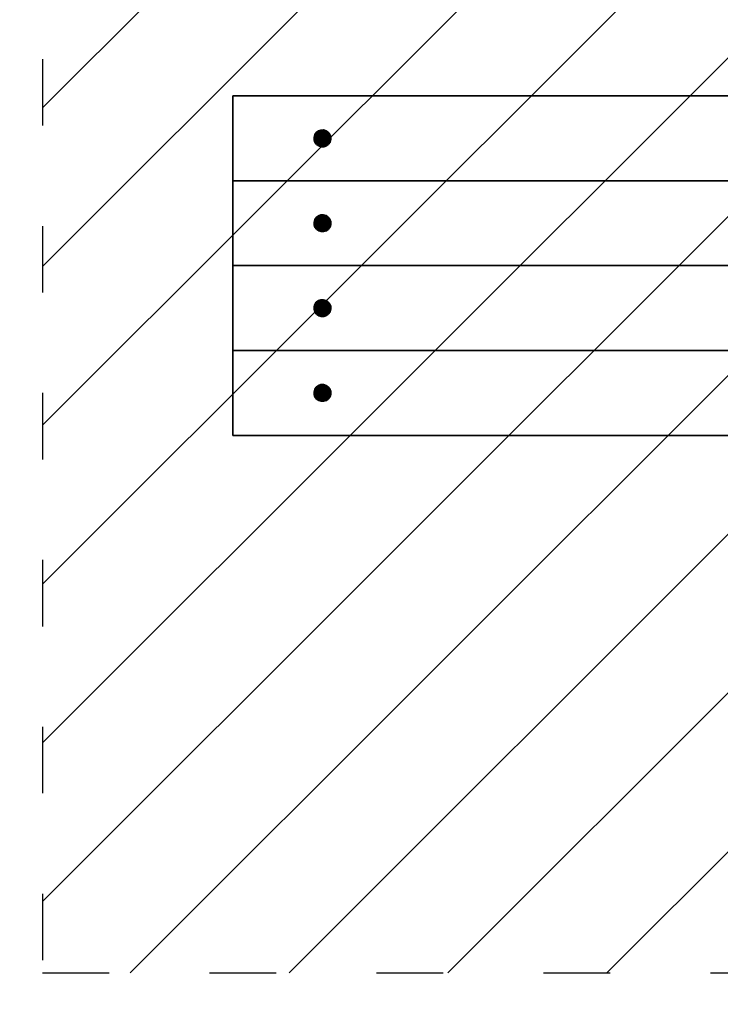
# Model space of a CAD drawing. Units: millimetres. Extents: x 0 to 11000, y 0 to 14850.
# Drawn here: x 3297 to 4287, y 8066 to 9458 of the extents above; entities that cross this region are included whole.
import ezdxf

# ---------------------------------------------------------------- set-up
doc = ezdxf.new("R2010")
doc.units = ezdxf.units.MM
doc.header["$LTSCALE"] = 20
doc.linetypes.add('ACAD_ISO02W100', pattern=[0.59, 0.47, -0.12])
doc.linetypes.add('ACAD_ISO03W100', pattern=[1.18, 0.47, -0.71])
for name, color, linetype, lineweight in [('AM_8', 252, 'ACAD_ISO02W100', 25), ('CONTOUR OF DEVICE', 7, 'Continuous', 35), ('DIMENSION', 7, 'Continuous', 5)]:
    doc.layers.add(name, color=color, linetype=linetype, lineweight=lineweight)
doc.layers.add('AREA FOR PRACTICE', color=252, linetype='ACAD_ISO03W100')
doc.styles.add('Text poznámky (DIN)', font='isocpeur.ttf')
doc.dimstyles.new('Výchozí (DIN)', dxfattribs={"dimscale": 20, "dimtxt": 8, "dimasz": 5, "dimexe": 3.175, "dimexo": 0.8, "dimgap": 0.8, "dimtad": 1, "dimrnd": 10, "dimtxsty": 'Text poznámky (DIN)', "dimcen": 0.09, "dimdle": 10, "dimclrd": 256, "dimclre": 256, "dimclrt": 256, "dimadec": 0, "dimazin": 2, "dimtfac": 1, "dimtmove": 0, "dimatfit": 3, "dimfxl": 20, "dimfxlon": 1, "dimtolj": 1, "dimlwd": -1, "dimlwe": -1, "dimarcsym": 0})

# ---------------------------------------------------------------- blocks, each defined once
blk = doc.blocks.new('*D453')
at = {"layer": 'Defpoints', "color": 0, "transparency": 16777216}
for p in [(4000.4, 9350), (1598.5, 8870), (4000.4, 8870)]:
    blk.add_point(p, dxfattribs=at)
at = {"layer": 'DIMENSION', "transparency": 16777216}
for p, q in [((1998.5, 9350), (1535, 9350)), ((1598.5, 9250), (1598.5, 8970)), ((1998.5, 8870), (1535, 8870))]:
    blk.add_line(p, q, dxfattribs=at)
for points in [[(1581.8, 9250), (1615.1, 9250), (1598.5, 9350)], [(1581.8, 8970), (1615.1, 8970), (1598.5, 8870)]]:
    blk.add_solid(points, dxfattribs=at)
at = {"layer": 'DIMENSION', "transparency": 16777216, "insert": (1502.5, 9110), "char_height": 160, "attachment_point": 5, "rotation": 90, "style": 'Text poznámky (DIN)'}
blk.add_mtext('\\A1;480', dxfattribs=at)
blk = doc.blocks.new('*D454')
at = {"layer": 'Defpoints', "color": 0, "transparency": 16777216}
for p in [(3598.5, 9110), (7401.5, 9110), (7401.5, 6870)]:
    blk.add_point(p, dxfattribs=at)
at = {"layer": 'DIMENSION', "transparency": 16777216}
for p, q in [((3598.5, 7270), (3598.5, 6806.5)), ((7401.5, 7270), (7401.5, 6806.5)), ((3698.5, 6870), (7301.5, 6870))]:
    blk.add_line(p, q, dxfattribs=at)
for points in [[(3698.5, 6886.7), (3698.5, 6853.3), (3598.5, 6870)], [(7301.5, 6886.7), (7301.5, 6853.3), (7401.5, 6870)]]:
    blk.add_solid(points, dxfattribs=at)
at = {"layer": 'DIMENSION', "transparency": 16777216, "insert": (5500, 6966), "char_height": 160, "attachment_point": 5, "style": 'Text poznámky (DIN)'}
blk.add_mtext('\\A1;3800', dxfattribs=at)

msp = doc.modelspace()

# ---------------------------------------------------------------- hatches: boundary and pattern name
at = {"layer": 'AM_8', "ltscale": 20}
h = msp.add_hatch(dxfattribs=at)
h.set_pattern_fill('ANSI31', color=256, scale=50)
h.set_pattern_definition([(45, (-98834.62, 142676.49), (-112.2532, 112.2532), [])])
h.paths.add_polyline_path([(7732.966, 10110), (3329.383, 10110), (3329.383, 8110), (7732.966, 8110)])
h.paths.add_polyline_path([(6085.524, 9654.9), (6085.524, 9954.9), (6985.524, 9954.9), (6985.524, 9654.9)], flags=16)
h.paths.add_polyline_path([(6280.524, 9632.457), (6790.524, 9632.457), (6790.524, 9992.457), (6280.524, 9992.457)], flags=24)

# ---------------------------------------------------------------- linework, layer by layer
at = {"layer": 'AREA FOR PRACTICE', "ltscale": 10}
msp.add_lwpolyline([(3329.383, 10110), (3329.383, 8110), (7732.966, 8110), (7732.966, 10110)], close=True, dxfattribs=at)
at = {"layer": 'CONTOUR OF DEVICE'}
for p, q in [((3598.461, 9230), (3598.461, 9350)), ((3598.461, 9350), (5060.305, 9350)), ((3719.213, 9300.557), (3716.226, 9298.304)), ((3719.213, 9300.557), (3722.75, 9301.776)), ((3722.892, 9301.003), (3719.587, 9299.864)), ((3723.043, 9300.177), (3719.986, 9299.123)), ((3722.75, 9301.776), (3726.491, 9301.843)), ((3726.387, 9301.065), (3722.892, 9301.003)), ((3726.275, 9300.234), (3723.043, 9300.177)), ((3729.367, 9299.29), (3726.275, 9300.234)), ((3729.73, 9300.044), (3726.387, 9301.065)), ((3726.491, 9301.843), (3730.069, 9300.75)), ((3732.594, 9298.04), (3729.73, 9300.044)), ((3730.069, 9300.75), (3733.134, 9298.605)), ((3714.081, 9295.239), (3712.988, 9291.661)), ((3712.988, 9291.661), (3713.054, 9287.92)), ((3713.054, 9287.92), (3714.274, 9284.383)), ((3714.792, 9294.895), (3713.771, 9291.552)), ((3713.771, 9291.552), (3713.833, 9288.056)), ((3713.833, 9288.056), (3714.972, 9284.751)), ((3716.226, 9298.304), (3714.081, 9295.239)), ((3715.551, 9294.527), (3714.607, 9291.435)), ((3714.607, 9291.435), (3714.664, 9288.202)), ((3714.664, 9288.202), (3715.718, 9285.146)), ((3716.796, 9297.759), (3714.792, 9294.895)), ((3716.355, 9294.138), (3715.492, 9291.312)), ((3715.492, 9291.312), (3715.545, 9288.357)), ((3715.545, 9288.357), (3716.508, 9285.564)), ((3717.405, 9297.176), (3715.551, 9294.527)), ((3718.049, 9296.559), (3716.355, 9294.138)), ((3717.2, 9293.728), (3716.422, 9291.182)), ((3716.422, 9291.182), (3716.47, 9288.52)), ((3716.47, 9288.52), (3717.337, 9286.003)), ((3719.587, 9299.864), (3716.796, 9297.759)), ((3718.726, 9295.91), (3717.2, 9293.728)), ((3718.08, 9293.301), (3717.392, 9291.046)), ((3717.392, 9291.046), (3717.434, 9288.69)), ((3719.986, 9299.123), (3717.405, 9297.176)), ((3717.434, 9288.69), (3718.202, 9286.461)), ((3720.409, 9298.338), (3718.049, 9296.559)), ((3719.432, 9295.232), (3718.08, 9293.301)), ((3718.202, 9286.461), (3719.621, 9284.579)), ((3718.993, 9292.858), (3718.397, 9290.906)), ((3718.397, 9290.906), (3718.433, 9288.865)), ((3718.433, 9288.865), (3719.098, 9286.936)), ((3720.852, 9297.512), (3718.726, 9295.91)), ((3720.163, 9294.53), (3718.993, 9292.858)), ((3719.098, 9286.936), (3720.327, 9285.307)), ((3719.932, 9292.401), (3719.431, 9290.761)), ((3719.431, 9290.761), (3719.462, 9289.047)), ((3721.314, 9296.651), (3719.432, 9295.232)), ((3719.462, 9289.047), (3720.021, 9287.426)), ((3720.915, 9293.806), (3719.932, 9292.401)), ((3720.021, 9287.426), (3721.053, 9286.057)), ((3721.792, 9295.758), (3720.163, 9294.53)), ((3723.202, 9299.301), (3720.409, 9298.338)), ((3720.894, 9291.934), (3720.491, 9290.613)), ((3720.491, 9290.613), (3720.515, 9289.232)), ((3720.515, 9289.232), (3720.965, 9287.927)), ((3723.369, 9298.38), (3720.852, 9297.512)), ((3721.685, 9293.065), (3720.894, 9291.934)), ((3722.284, 9294.838), (3720.915, 9293.806)), ((3720.965, 9287.927), (3721.796, 9286.825)), ((3723.542, 9297.419), (3721.314, 9296.651)), ((3721.873, 9291.457), (3721.569, 9290.462)), ((3721.569, 9290.462), (3721.588, 9289.422)), ((3721.588, 9289.422), (3721.927, 9288.438)), ((3722.788, 9293.896), (3721.685, 9293.065)), ((3723.721, 9296.423), (3721.792, 9295.758)), ((3721.796, 9286.825), (3722.928, 9286.033)), ((3722.469, 9292.31), (3721.873, 9291.457)), ((3721.927, 9288.438), (3722.553, 9287.607)), ((3723.905, 9295.397), (3722.284, 9294.838)), ((3723.3, 9292.936), (3722.469, 9292.31)), ((3722.553, 9287.607), (3723.406, 9287.011)), ((3722.864, 9290.975), (3722.661, 9290.309)), ((3722.661, 9290.309), (3722.674, 9289.613)), ((3722.674, 9289.613), (3722.9, 9288.955)), ((3724.093, 9294.346), (3722.788, 9293.896)), ((3723.263, 9291.545), (3722.864, 9290.975)), ((3726.863, 9289.026), (3722.864, 9290.975)), ((3722.9, 9288.955), (3723.319, 9288.4)), ((3726.156, 9299.353), (3723.202, 9299.301)), ((3723.819, 9291.964), (3723.263, 9291.545)), ((3724.284, 9293.275), (3723.3, 9292.936)), ((3723.319, 9288.4), (3723.889, 9288.001)), ((3726.031, 9298.427), (3723.369, 9298.38)), ((3723.406, 9287.011), (3724.401, 9286.707)), ((3725.899, 9297.461), (3723.542, 9297.419)), ((3725.762, 9296.46), (3723.721, 9296.423)), ((3724.477, 9292.19), (3723.819, 9291.964)), ((3723.889, 9288.001), (3724.555, 9287.798)), ((3725.62, 9295.428), (3723.905, 9295.397)), ((3725.474, 9294.371), (3724.093, 9294.346)), ((3725.324, 9293.294), (3724.284, 9293.275)), ((3724.401, 9286.707), (3725.441, 9286.725)), ((3725.172, 9292.203), (3724.477, 9292.19)), ((3724.555, 9287.798), (3725.251, 9287.81)), ((3725.838, 9292), (3725.172, 9292.203)), ((3725.251, 9287.81), (3725.908, 9288.037)), ((3726.319, 9292.99), (3725.324, 9293.294)), ((3725.441, 9286.725), (3726.425, 9287.064)), ((3726.794, 9293.967), (3725.474, 9294.371)), ((3727.26, 9294.927), (3725.62, 9295.428)), ((3725.629, 9285.654), (3726.934, 9286.104)), ((3727.713, 9295.864), (3725.762, 9296.46)), ((3726.408, 9291.601), (3725.838, 9292)), ((3728.153, 9296.773), (3725.899, 9297.461)), ((3725.908, 9288.037), (3726.464, 9288.456)), ((3728.577, 9297.65), (3726.031, 9298.427)), ((3728.982, 9298.49), (3726.156, 9299.353)), ((3727.172, 9292.393), (3726.319, 9292.99)), ((3726.827, 9291.045), (3726.408, 9291.601)), ((3726.425, 9287.064), (3727.256, 9287.691)), ((3726.464, 9288.456), (3726.863, 9289.026)), ((3727.925, 9293.176), (3726.794, 9293.967)), ((3727.054, 9290.387), (3726.827, 9291.045)), ((3726.863, 9289.026), (3727.066, 9289.691)), ((3726.934, 9286.104), (3728.036, 9286.936)), ((3727.066, 9289.691), (3727.054, 9290.387)), ((3727.798, 9291.563), (3727.172, 9292.393)), ((3727.256, 9287.691), (3727.852, 9288.543)), ((3728.664, 9293.944), (3727.26, 9294.927)), ((3727.433, 9285.162), (3728.802, 9286.194)), ((3729.385, 9294.694), (3727.713, 9295.864)), ((3728.137, 9290.579), (3727.798, 9291.563)), ((3727.852, 9288.543), (3728.156, 9289.538)), ((3728.757, 9292.073), (3727.925, 9293.176)), ((3728.036, 9286.936), (3728.828, 9288.067)), ((3728.156, 9289.538), (3728.137, 9290.579)), ((3730.085, 9295.421), (3728.153, 9296.773)), ((3730.758, 9296.123), (3728.577, 9297.65)), ((3729.697, 9292.575), (3728.664, 9293.944)), ((3729.207, 9290.768), (3728.757, 9292.073)), ((3728.802, 9286.194), (3729.785, 9287.599)), ((3728.828, 9288.067), (3729.231, 9289.387)), ((3731.403, 9296.796), (3728.982, 9298.49)), ((3729.231, 9289.387), (3729.207, 9290.768)), ((3732.016, 9297.436), (3729.367, 9299.29)), ((3730.614, 9293.064), (3729.385, 9294.694)), ((3729.549, 9285.471), (3730.719, 9287.143)), ((3730.255, 9290.954), (3729.697, 9292.575)), ((3729.785, 9287.599), (3730.286, 9289.239)), ((3731.504, 9293.539), (3730.085, 9295.421)), ((3730.286, 9289.239), (3730.255, 9290.954)), ((3730.274, 9284.768), (3731.625, 9286.7)), ((3731.279, 9291.135), (3730.614, 9293.064)), ((3730.719, 9287.143), (3731.315, 9289.095)), ((3732.361, 9293.998), (3730.758, 9296.123)), ((3730.972, 9284.091), (3732.499, 9286.272)), ((3731.315, 9289.095), (3731.279, 9291.135)), ((3733.182, 9294.437), (3731.403, 9296.796)), ((3732.272, 9291.311), (3731.504, 9293.539)), ((3731.625, 9286.7), (3732.314, 9288.954)), ((3733.963, 9294.855), (3732.016, 9297.436)), ((3732.314, 9288.954), (3732.272, 9291.311)), ((3733.229, 9291.481), (3732.361, 9293.998)), ((3732.499, 9286.272), (3733.276, 9288.819)), ((3734.699, 9295.249), (3732.594, 9298.04)), ((3733.134, 9298.605), (3735.387, 9295.618)), ((3734.145, 9291.643), (3733.182, 9294.437)), ((3733.276, 9288.819), (3733.229, 9291.481)), ((3733.335, 9285.863), (3734.198, 9288.689)), ((3735.017, 9291.798), (3733.963, 9294.855)), ((3734.13, 9285.473), (3735.074, 9288.565)), ((3734.198, 9288.689), (3734.145, 9291.643)), ((3735.838, 9291.944), (3734.699, 9295.249)), ((3734.879, 9285.105), (3735.9, 9288.449)), ((3735.074, 9288.565), (3735.017, 9291.798)), ((3735.387, 9295.618), (3736.606, 9292.081)), ((3736.672, 9288.34), (3735.58, 9284.762)), ((3735.9, 9288.449), (3735.838, 9291.944)), ((3736.606, 9292.081), (3736.672, 9288.34)), ((3714.274, 9284.383), (3716.526, 9281.395)), ((3714.972, 9284.751), (3717.077, 9281.96)), ((3715.718, 9285.146), (3717.665, 9282.564)), ((3716.508, 9285.564), (3718.287, 9283.204)), ((3716.526, 9281.395), (3719.592, 9279.25)), ((3717.077, 9281.96), (3719.941, 9279.956)), ((3717.337, 9286.003), (3718.94, 9283.877)), ((3717.665, 9282.564), (3720.314, 9280.711)), ((3718.287, 9283.204), (3720.708, 9281.51)), ((3718.94, 9283.877), (3721.121, 9282.351)), ((3719.592, 9279.25), (3723.17, 9278.158)), ((3719.621, 9284.579), (3721.552, 9283.228)), ((3719.941, 9279.956), (3723.284, 9278.935)), ((3720.314, 9280.711), (3723.406, 9279.766)), ((3720.327, 9285.307), (3721.999, 9284.137)), ((3720.708, 9281.51), (3723.534, 9280.647)), ((3721.053, 9286.057), (3722.458, 9285.074)), ((3721.121, 9282.351), (3723.668, 9281.573)), ((3721.552, 9283.228), (3723.807, 9282.539)), ((3721.999, 9284.137), (3723.95, 9283.541)), ((3722.458, 9285.074), (3724.098, 9284.573)), ((3722.928, 9286.033), (3724.248, 9285.63)), ((3723.17, 9278.158), (3726.911, 9278.224)), ((3723.284, 9278.935), (3726.779, 9278.997)), ((3723.406, 9279.766), (3726.638, 9279.824)), ((3723.534, 9280.647), (3726.488, 9280.7)), ((3723.668, 9281.573), (3726.33, 9281.62)), ((3723.807, 9282.539), (3726.164, 9282.581)), ((3723.95, 9283.541), (3725.991, 9283.577)), ((3724.098, 9284.573), (3725.812, 9284.603)), ((3724.248, 9285.63), (3725.629, 9285.654)), ((3725.812, 9284.603), (3727.433, 9285.162)), ((3725.991, 9283.577), (3727.92, 9284.242)), ((3726.164, 9282.581), (3728.392, 9283.349)), ((3726.33, 9281.62), (3728.847, 9282.488)), ((3726.488, 9280.7), (3729.282, 9281.663)), ((3726.638, 9279.824), (3729.695, 9280.877)), ((3726.779, 9278.997), (3730.084, 9280.137)), ((3730.448, 9279.443), (3726.911, 9278.224)), ((3727.92, 9284.242), (3729.549, 9285.471)), ((3728.392, 9283.349), (3730.274, 9284.768)), ((3728.847, 9282.488), (3730.972, 9284.091)), ((3729.282, 9281.663), (3731.641, 9283.442)), ((3729.695, 9280.877), (3732.276, 9282.824)), ((3730.084, 9280.137), (3732.875, 9282.241)), ((3733.435, 9281.696), (3730.448, 9279.443)), ((3731.641, 9283.442), (3733.335, 9285.863)), ((3732.276, 9282.824), (3734.13, 9285.473)), ((3732.875, 9282.241), (3734.879, 9285.105)), ((3735.58, 9284.762), (3733.435, 9281.696)), ((3598.461, 9110), (3598.461, 9230)), ((3598.461, 9230), (5060.305, 9230)), ((3714.081, 9175.239), (3712.988, 9171.661)), ((3714.792, 9174.895), (3713.771, 9171.552)), ((3716.226, 9178.304), (3714.081, 9175.239)), ((3716.796, 9177.759), (3714.792, 9174.895)), ((3717.405, 9177.176), (3715.551, 9174.527)), ((3719.213, 9180.557), (3716.226, 9178.304)), ((3718.049, 9176.559), (3716.355, 9174.138)), ((3719.587, 9179.864), (3716.796, 9177.759)), ((3718.726, 9175.91), (3717.2, 9173.728)), ((3719.986, 9179.123), (3717.405, 9177.176)), ((3720.409, 9178.338), (3718.049, 9176.559)), ((3719.432, 9175.232), (3718.08, 9173.301)), ((3720.852, 9177.512), (3718.726, 9175.91)), ((3719.213, 9180.557), (3722.75, 9181.776)), ((3721.314, 9176.651), (3719.432, 9175.232)), ((3722.892, 9181.003), (3719.587, 9179.864)), ((3723.043, 9180.177), (3719.986, 9179.123)), ((3721.792, 9175.758), (3720.163, 9174.53)), ((3723.202, 9179.301), (3720.409, 9178.338)), ((3723.369, 9178.38), (3720.852, 9177.512)), ((3722.284, 9174.838), (3720.915, 9173.806)), ((3723.542, 9177.419), (3721.314, 9176.651)), ((3723.721, 9176.423), (3721.792, 9175.758)), ((3723.905, 9175.397), (3722.284, 9174.838)), ((3722.75, 9181.776), (3726.491, 9181.843)), ((3726.387, 9181.065), (3722.892, 9181.003)), ((3726.275, 9180.234), (3723.043, 9180.177)), ((3726.156, 9179.353), (3723.202, 9179.301)), ((3726.031, 9178.427), (3723.369, 9178.38)), ((3725.899, 9177.461), (3723.542, 9177.419)), ((3725.762, 9176.46), (3723.721, 9176.423)), ((3725.62, 9175.428), (3723.905, 9175.397)), ((3727.26, 9174.927), (3725.62, 9175.428)), ((3727.713, 9175.864), (3725.762, 9176.46)), ((3728.153, 9176.773), (3725.899, 9177.461)), ((3728.577, 9177.65), (3726.031, 9178.427)), ((3728.982, 9178.49), (3726.156, 9179.353)), ((3729.367, 9179.29), (3726.275, 9180.234)), ((3729.73, 9180.044), (3726.387, 9181.065)), ((3726.491, 9181.843), (3730.069, 9180.75)), ((3728.664, 9173.944), (3727.26, 9174.927)), ((3729.385, 9174.694), (3727.713, 9175.864)), ((3730.085, 9175.421), (3728.153, 9176.773)), ((3730.758, 9176.123), (3728.577, 9177.65)), ((3731.403, 9176.796), (3728.982, 9178.49)), ((3732.016, 9177.436), (3729.367, 9179.29)), ((3732.594, 9178.04), (3729.73, 9180.044)), ((3730.069, 9180.75), (3733.134, 9178.605)), ((3731.504, 9173.539), (3730.085, 9175.421)), ((3732.361, 9173.998), (3730.758, 9176.123)), ((3733.182, 9174.437), (3731.403, 9176.796)), ((3733.963, 9174.855), (3732.016, 9177.436)), ((3734.699, 9175.249), (3732.594, 9178.04)), ((3733.134, 9178.605), (3735.387, 9175.618)), ((3735.017, 9171.798), (3733.963, 9174.855)), ((3735.838, 9171.944), (3734.699, 9175.249)), ((3735.387, 9175.618), (3736.606, 9172.081)), ((3712.988, 9171.661), (3713.054, 9167.92)), ((3713.054, 9167.92), (3714.274, 9164.383)), ((3713.771, 9171.552), (3713.833, 9168.056)), ((3713.833, 9168.056), (3714.972, 9164.751)), ((3714.274, 9164.383), (3716.526, 9161.395)), ((3715.551, 9174.527), (3714.607, 9171.435)), ((3714.607, 9171.435), (3714.664, 9168.202)), ((3714.664, 9168.202), (3715.718, 9165.146)), ((3714.972, 9164.751), (3717.077, 9161.96)), ((3716.355, 9174.138), (3715.492, 9171.312)), ((3715.492, 9171.312), (3715.545, 9168.357)), ((3715.545, 9168.357), (3716.508, 9165.564)), ((3715.718, 9165.146), (3717.665, 9162.564)), ((3717.2, 9173.728), (3716.422, 9171.182)), ((3716.422, 9171.182), (3716.47, 9168.52)), ((3716.47, 9168.52), (3717.337, 9166.003)), ((3716.508, 9165.564), (3718.287, 9163.204)), ((3716.526, 9161.395), (3719.592, 9159.25)), ((3717.077, 9161.96), (3719.941, 9159.956)), ((3717.337, 9166.003), (3718.94, 9163.877)), ((3718.08, 9173.301), (3717.392, 9171.046)), ((3717.392, 9171.046), (3717.434, 9168.69)), ((3717.434, 9168.69), (3718.202, 9166.461)), ((3717.665, 9162.564), (3720.314, 9160.711)), ((3718.202, 9166.461), (3719.621, 9164.579)), ((3718.287, 9163.204), (3720.708, 9161.51)), ((3718.993, 9172.858), (3718.397, 9170.906)), ((3718.397, 9170.906), (3718.433, 9168.865)), ((3718.433, 9168.865), (3719.098, 9166.936)), ((3718.94, 9163.877), (3721.121, 9162.351)), ((3720.163, 9174.53), (3718.993, 9172.858)), ((3719.098, 9166.936), (3720.327, 9165.307)), ((3719.932, 9172.401), (3719.431, 9170.761)), ((3719.431, 9170.761), (3719.462, 9169.047)), ((3719.462, 9169.047), (3720.021, 9167.426)), ((3719.621, 9164.579), (3721.552, 9163.228)), ((3720.915, 9173.806), (3719.932, 9172.401)), ((3720.021, 9167.426), (3721.053, 9166.057)), ((3720.327, 9165.307), (3721.999, 9164.137)), ((3720.894, 9171.934), (3720.491, 9170.613)), ((3720.491, 9170.613), (3720.515, 9169.232)), ((3720.515, 9169.232), (3720.965, 9167.927)), ((3720.708, 9161.51), (3723.534, 9160.647)), ((3721.685, 9173.065), (3720.894, 9171.934)), ((3720.965, 9167.927), (3721.796, 9166.825)), ((3721.053, 9166.057), (3722.458, 9165.074)), ((3721.121, 9162.351), (3723.668, 9161.573)), ((3721.552, 9163.228), (3723.807, 9162.539)), ((3721.873, 9171.457), (3721.569, 9170.462)), ((3721.569, 9170.462), (3721.588, 9169.422)), ((3721.588, 9169.422), (3721.927, 9168.438)), ((3722.788, 9173.896), (3721.685, 9173.065)), ((3721.796, 9166.825), (3722.928, 9166.033)), ((3722.469, 9172.31), (3721.873, 9171.457)), ((3721.927, 9168.438), (3722.553, 9167.607)), ((3721.999, 9164.137), (3723.95, 9163.541)), ((3722.458, 9165.074), (3724.098, 9164.573)), ((3723.3, 9172.936), (3722.469, 9172.31)), ((3722.553, 9167.607), (3723.406, 9167.011)), ((3722.864, 9170.975), (3722.661, 9170.309)), ((3722.661, 9170.309), (3722.674, 9169.613)), ((3722.674, 9169.613), (3722.9, 9168.955)), ((3724.093, 9174.346), (3722.788, 9173.896)), ((3723.263, 9171.545), (3722.864, 9170.975)), ((3726.863, 9169.026), (3722.864, 9170.975)), ((3722.9, 9168.955), (3723.319, 9168.4)), ((3722.928, 9166.033), (3724.248, 9165.63)), ((3723.819, 9171.964), (3723.263, 9171.545)), ((3724.284, 9173.275), (3723.3, 9172.936)), ((3723.319, 9168.4), (3723.889, 9168.001)), ((3723.406, 9167.011), (3724.401, 9166.707)), ((3723.668, 9161.573), (3726.33, 9161.62)), ((3723.807, 9162.539), (3726.164, 9162.581)), ((3724.477, 9172.19), (3723.819, 9171.964)), ((3723.889, 9168.001), (3724.555, 9167.798)), ((3723.95, 9163.541), (3725.991, 9163.577)), ((3725.474, 9174.371), (3724.093, 9174.346)), ((3724.098, 9164.573), (3725.812, 9164.603)), ((3724.248, 9165.63), (3725.629, 9165.654)), ((3725.324, 9173.294), (3724.284, 9173.275)), ((3724.401, 9166.707), (3725.441, 9166.725)), ((3725.172, 9172.203), (3724.477, 9172.19)), ((3724.555, 9167.798), (3725.251, 9167.81)), ((3725.838, 9172), (3725.172, 9172.203)), ((3725.251, 9167.81), (3725.908, 9168.037)), ((3726.319, 9172.99), (3725.324, 9173.294)), ((3725.441, 9166.725), (3726.425, 9167.064)), ((3726.794, 9173.967), (3725.474, 9174.371)), ((3725.629, 9165.654), (3726.934, 9166.104)), ((3725.812, 9164.603), (3727.433, 9165.162)), ((3726.408, 9171.601), (3725.838, 9172)), ((3725.908, 9168.037), (3726.464, 9168.456)), ((3725.991, 9163.577), (3727.92, 9164.242)), ((3726.164, 9162.581), (3728.392, 9163.349)), ((3727.172, 9172.393), (3726.319, 9172.99)), ((3726.33, 9161.62), (3728.847, 9162.488)), ((3726.827, 9171.045), (3726.408, 9171.601)), ((3726.425, 9167.064), (3727.256, 9167.691)), ((3726.464, 9168.456), (3726.863, 9169.026)), ((3726.488, 9160.7), (3729.282, 9161.663)), ((3726.638, 9159.824), (3729.695, 9160.877)), ((3727.925, 9173.176), (3726.794, 9173.967)), ((3727.054, 9170.387), (3726.827, 9171.045)), ((3726.863, 9169.026), (3727.066, 9169.691)), ((3726.934, 9166.104), (3728.036, 9166.936)), ((3727.066, 9169.691), (3727.054, 9170.387)), ((3727.798, 9171.563), (3727.172, 9172.393)), ((3727.256, 9167.691), (3727.852, 9168.543)), ((3727.433, 9165.162), (3728.802, 9166.194)), ((3728.137, 9170.579), (3727.798, 9171.563)), ((3727.852, 9168.543), (3728.156, 9169.538)), ((3727.92, 9164.242), (3729.549, 9165.471)), ((3728.757, 9172.073), (3727.925, 9173.176)), ((3728.036, 9166.936), (3728.828, 9168.067)), ((3728.156, 9169.538), (3728.137, 9170.579)), ((3728.392, 9163.349), (3730.274, 9164.768)), ((3729.697, 9172.575), (3728.664, 9173.944)), ((3729.207, 9170.768), (3728.757, 9172.073)), ((3728.802, 9166.194), (3729.785, 9167.599)), ((3728.828, 9168.067), (3729.231, 9169.387)), ((3728.847, 9162.488), (3730.972, 9164.091)), ((3729.231, 9169.387), (3729.207, 9170.768)), ((3729.282, 9161.663), (3731.641, 9163.442)), ((3730.614, 9173.064), (3729.385, 9174.694)), ((3729.549, 9165.471), (3730.719, 9167.143)), ((3729.695, 9160.877), (3732.276, 9162.824)), ((3730.255, 9170.954), (3729.697, 9172.575)), ((3729.785, 9167.599), (3730.286, 9169.239)), ((3730.084, 9160.137), (3732.875, 9162.241)), ((3730.286, 9169.239), (3730.255, 9170.954)), ((3730.274, 9164.768), (3731.625, 9166.7)), ((3733.435, 9161.696), (3730.448, 9159.443)), ((3731.279, 9171.135), (3730.614, 9173.064)), ((3730.719, 9167.143), (3731.315, 9169.095)), ((3730.972, 9164.091), (3732.499, 9166.272)), ((3731.315, 9169.095), (3731.279, 9171.135)), ((3732.272, 9171.311), (3731.504, 9173.539)), ((3731.625, 9166.7), (3732.314, 9168.954)), ((3731.641, 9163.442), (3733.335, 9165.863)), ((3732.314, 9168.954), (3732.272, 9171.311)), ((3732.276, 9162.824), (3734.13, 9165.473)), ((3733.229, 9171.481), (3732.361, 9173.998)), ((3732.499, 9166.272), (3733.276, 9168.819)), ((3732.875, 9162.241), (3734.879, 9165.105)), ((3734.145, 9171.643), (3733.182, 9174.437)), ((3733.276, 9168.819), (3733.229, 9171.481)), ((3733.335, 9165.863), (3734.198, 9168.689)), ((3735.58, 9164.762), (3733.435, 9161.696)), ((3734.13, 9165.473), (3735.074, 9168.565)), ((3734.198, 9168.689), (3734.145, 9171.643)), ((3734.879, 9165.105), (3735.9, 9168.449)), ((3735.074, 9168.565), (3735.017, 9171.798)), ((3736.672, 9168.34), (3735.58, 9164.762)), ((3735.9, 9168.449), (3735.838, 9171.944)), ((3736.606, 9172.081), (3736.672, 9168.34)), ((3719.592, 9159.25), (3723.17, 9158.158)), ((3719.941, 9159.956), (3723.284, 9158.935)), ((3720.314, 9160.711), (3723.406, 9159.766)), ((3723.17, 9158.158), (3726.911, 9158.224)), ((3723.284, 9158.935), (3726.779, 9158.997)), ((3723.406, 9159.766), (3726.638, 9159.824)), ((3723.534, 9160.647), (3726.488, 9160.7)), ((3726.779, 9158.997), (3730.084, 9160.137)), ((3730.448, 9159.443), (3726.911, 9158.224)), ((3598.461, 8990), (3598.461, 9110)), ((3598.461, 9110), (5060.305, 9110)), ((3714.081, 9055.239), (3712.988, 9051.661)), ((3712.988, 9051.661), (3713.054, 9047.92)), ((3714.792, 9054.895), (3713.771, 9051.552)), ((3713.771, 9051.552), (3713.833, 9048.056)), ((3716.226, 9058.304), (3714.081, 9055.239)), ((3715.551, 9054.527), (3714.607, 9051.435)), ((3714.607, 9051.435), (3714.664, 9048.202)), ((3716.796, 9057.759), (3714.792, 9054.895)), ((3716.355, 9054.138), (3715.492, 9051.312)), ((3715.492, 9051.312), (3715.545, 9048.357)), ((3717.405, 9057.176), (3715.551, 9054.527)), ((3719.213, 9060.557), (3716.226, 9058.304)), ((3718.049, 9056.559), (3716.355, 9054.138)), ((3717.2, 9053.728), (3716.422, 9051.182)), ((3716.422, 9051.182), (3716.47, 9048.52)), ((3719.587, 9059.864), (3716.796, 9057.759)), ((3718.726, 9055.91), (3717.2, 9053.728)), ((3718.08, 9053.301), (3717.392, 9051.046)), ((3717.392, 9051.046), (3717.434, 9048.69)), ((3719.986, 9059.123), (3717.405, 9057.176)), ((3720.409, 9058.338), (3718.049, 9056.559)), ((3719.432, 9055.232), (3718.08, 9053.301)), ((3718.993, 9052.858), (3718.397, 9050.906)), ((3718.397, 9050.906), (3718.433, 9048.865)), ((3720.852, 9057.512), (3718.726, 9055.91)), ((3720.163, 9054.53), (3718.993, 9052.858)), ((3719.213, 9060.557), (3722.75, 9061.776)), ((3719.932, 9052.401), (3719.431, 9050.761)), ((3719.431, 9050.761), (3719.462, 9049.047)), ((3721.314, 9056.651), (3719.432, 9055.232)), ((3722.892, 9061.003), (3719.587, 9059.864)), ((3720.915, 9053.806), (3719.932, 9052.401)), ((3723.043, 9060.177), (3719.986, 9059.123)), ((3721.792, 9055.758), (3720.163, 9054.53)), ((3723.202, 9059.301), (3720.409, 9058.338)), ((3720.894, 9051.934), (3720.491, 9050.613)), ((3720.491, 9050.613), (3720.515, 9049.232)), ((3723.369, 9058.38), (3720.852, 9057.512)), ((3721.685, 9053.065), (3720.894, 9051.934)), ((3722.284, 9054.838), (3720.915, 9053.806)), ((3723.542, 9057.419), (3721.314, 9056.651)), ((3721.873, 9051.457), (3721.569, 9050.462)), ((3721.569, 9050.462), (3721.588, 9049.422)), ((3721.588, 9049.422), (3721.927, 9048.438)), ((3722.788, 9053.896), (3721.685, 9053.065)), ((3723.721, 9056.423), (3721.792, 9055.758)), ((3722.469, 9052.31), (3721.873, 9051.457)), ((3723.905, 9055.397), (3722.284, 9054.838)), ((3723.3, 9052.936), (3722.469, 9052.31)), ((3722.864, 9050.975), (3722.661, 9050.309)), ((3722.661, 9050.309), (3722.674, 9049.613)), ((3722.674, 9049.613), (3722.9, 9048.955)), ((3722.75, 9061.776), (3726.491, 9061.843)), ((3724.093, 9054.346), (3722.788, 9053.896)), ((3723.263, 9051.545), (3722.864, 9050.975)), ((3726.863, 9049.026), (3722.864, 9050.975)), ((3726.387, 9061.065), (3722.892, 9061.003)), ((3726.275, 9060.234), (3723.043, 9060.177)), ((3726.156, 9059.353), (3723.202, 9059.301)), ((3723.819, 9051.964), (3723.263, 9051.545)), ((3724.284, 9053.275), (3723.3, 9052.936)), ((3726.031, 9058.427), (3723.369, 9058.38)), ((3725.899, 9057.461), (3723.542, 9057.419)), ((3725.762, 9056.46), (3723.721, 9056.423)), ((3724.477, 9052.19), (3723.819, 9051.964)), ((3725.62, 9055.428), (3723.905, 9055.397)), ((3725.474, 9054.371), (3724.093, 9054.346)), ((3725.324, 9053.294), (3724.284, 9053.275)), ((3725.172, 9052.203), (3724.477, 9052.19)), ((3725.838, 9052), (3725.172, 9052.203)), ((3726.319, 9052.99), (3725.324, 9053.294)), ((3726.794, 9053.967), (3725.474, 9054.371)), ((3727.26, 9054.927), (3725.62, 9055.428)), ((3727.713, 9055.864), (3725.762, 9056.46)), ((3726.408, 9051.601), (3725.838, 9052)), ((3728.153, 9056.773), (3725.899, 9057.461)), ((3728.577, 9057.65), (3726.031, 9058.427)), ((3728.982, 9058.49), (3726.156, 9059.353)), ((3729.367, 9059.29), (3726.275, 9060.234)), ((3727.172, 9052.393), (3726.319, 9052.99)), ((3729.73, 9060.044), (3726.387, 9061.065)), ((3726.827, 9051.045), (3726.408, 9051.601)), ((3726.491, 9061.843), (3730.069, 9060.75)), ((3727.925, 9053.176), (3726.794, 9053.967)), ((3727.054, 9050.387), (3726.827, 9051.045)), ((3726.863, 9049.026), (3727.066, 9049.691)), ((3727.066, 9049.691), (3727.054, 9050.387)), ((3727.798, 9051.563), (3727.172, 9052.393)), ((3728.664, 9053.944), (3727.26, 9054.927)), ((3729.385, 9054.694), (3727.713, 9055.864)), ((3728.137, 9050.579), (3727.798, 9051.563)), ((3727.852, 9048.543), (3728.156, 9049.538)), ((3728.757, 9052.073), (3727.925, 9053.176)), ((3728.156, 9049.538), (3728.137, 9050.579)), ((3730.085, 9055.421), (3728.153, 9056.773)), ((3730.758, 9056.123), (3728.577, 9057.65)), ((3729.697, 9052.575), (3728.664, 9053.944)), ((3729.207, 9050.768), (3728.757, 9052.073)), ((3731.403, 9056.796), (3728.982, 9058.49)), ((3729.231, 9049.387), (3729.207, 9050.768)), ((3732.016, 9057.436), (3729.367, 9059.29)), ((3730.614, 9053.064), (3729.385, 9054.694)), ((3730.255, 9050.954), (3729.697, 9052.575)), ((3732.594, 9058.04), (3729.73, 9060.044)), ((3730.069, 9060.75), (3733.134, 9058.605)), ((3731.504, 9053.539), (3730.085, 9055.421)), ((3730.286, 9049.239), (3730.255, 9050.954)), ((3731.279, 9051.135), (3730.614, 9053.064)), ((3732.361, 9053.998), (3730.758, 9056.123)), ((3731.315, 9049.095), (3731.279, 9051.135)), ((3733.182, 9054.437), (3731.403, 9056.796)), ((3732.272, 9051.311), (3731.504, 9053.539)), ((3733.963, 9054.855), (3732.016, 9057.436)), ((3732.314, 9048.954), (3732.272, 9051.311)), ((3733.229, 9051.481), (3732.361, 9053.998)), ((3734.699, 9055.249), (3732.594, 9058.04)), ((3733.134, 9058.605), (3735.387, 9055.618)), ((3734.145, 9051.643), (3733.182, 9054.437)), ((3733.276, 9048.819), (3733.229, 9051.481)), ((3735.017, 9051.798), (3733.963, 9054.855)), ((3734.198, 9048.689), (3734.145, 9051.643)), ((3735.838, 9051.944), (3734.699, 9055.249)), ((3735.074, 9048.565), (3735.017, 9051.798)), ((3735.387, 9055.618), (3736.606, 9052.081)), ((3735.9, 9048.449), (3735.838, 9051.944)), ((3736.606, 9052.081), (3736.672, 9048.34)), ((3713.054, 9047.92), (3714.274, 9044.383)), ((3713.833, 9048.056), (3714.972, 9044.751)), ((3714.274, 9044.383), (3716.526, 9041.395)), ((3714.664, 9048.202), (3715.718, 9045.146)), ((3714.972, 9044.751), (3717.077, 9041.96)), ((3715.545, 9048.357), (3716.508, 9045.564)), ((3715.718, 9045.146), (3717.665, 9042.564)), ((3716.47, 9048.52), (3717.337, 9046.003)), ((3716.508, 9045.564), (3718.287, 9043.204)), ((3716.526, 9041.395), (3719.592, 9039.25)), ((3717.077, 9041.96), (3719.941, 9039.956)), ((3717.337, 9046.003), (3718.94, 9043.877)), ((3717.434, 9048.69), (3718.202, 9046.461)), ((3717.665, 9042.564), (3720.314, 9040.711)), ((3718.202, 9046.461), (3719.621, 9044.579)), ((3718.287, 9043.204), (3720.708, 9041.51)), ((3718.433, 9048.865), (3719.098, 9046.936)), ((3718.94, 9043.877), (3721.121, 9042.351)), ((3719.098, 9046.936), (3720.327, 9045.307)), ((3719.462, 9049.047), (3720.021, 9047.426)), ((3719.592, 9039.25), (3723.17, 9038.158)), ((3719.621, 9044.579), (3721.552, 9043.228)), ((3719.941, 9039.956), (3723.284, 9038.935)), ((3720.021, 9047.426), (3721.053, 9046.057)), ((3720.314, 9040.711), (3723.406, 9039.766)), ((3720.327, 9045.307), (3721.999, 9044.137)), ((3720.515, 9049.232), (3720.965, 9047.927)), ((3720.708, 9041.51), (3723.534, 9040.647)), ((3720.965, 9047.927), (3721.796, 9046.825)), ((3721.053, 9046.057), (3722.458, 9045.074)), ((3721.121, 9042.351), (3723.668, 9041.573)), ((3721.552, 9043.228), (3723.807, 9042.539)), ((3721.796, 9046.825), (3722.928, 9046.033)), ((3721.927, 9048.438), (3722.553, 9047.607)), ((3721.999, 9044.137), (3723.95, 9043.541)), ((3722.458, 9045.074), (3724.098, 9044.573)), ((3722.553, 9047.607), (3723.406, 9047.011)), ((3722.9, 9048.955), (3723.319, 9048.4)), ((3722.928, 9046.033), (3724.248, 9045.63)), ((3723.17, 9038.158), (3726.911, 9038.224)), ((3723.284, 9038.935), (3726.779, 9038.997)), ((3723.319, 9048.4), (3723.889, 9048.001)), ((3723.406, 9047.011), (3724.401, 9046.707)), ((3723.406, 9039.766), (3726.638, 9039.824)), ((3723.534, 9040.647), (3726.488, 9040.7)), ((3723.668, 9041.573), (3726.33, 9041.62)), ((3723.807, 9042.539), (3726.164, 9042.581)), ((3723.889, 9048.001), (3724.555, 9047.798)), ((3723.95, 9043.541), (3725.991, 9043.577)), ((3724.098, 9044.573), (3725.812, 9044.603)), ((3724.248, 9045.63), (3725.629, 9045.654)), ((3724.401, 9046.707), (3725.441, 9046.725)), ((3724.555, 9047.798), (3725.251, 9047.81)), ((3725.251, 9047.81), (3725.908, 9048.037)), ((3725.441, 9046.725), (3726.425, 9047.064)), ((3725.629, 9045.654), (3726.934, 9046.104)), ((3725.812, 9044.603), (3727.433, 9045.162)), ((3725.908, 9048.037), (3726.464, 9048.456)), ((3725.991, 9043.577), (3727.92, 9044.242)), ((3726.164, 9042.581), (3728.392, 9043.349)), ((3726.33, 9041.62), (3728.847, 9042.488)), ((3726.425, 9047.064), (3727.256, 9047.691)), ((3726.464, 9048.456), (3726.863, 9049.026)), ((3726.488, 9040.7), (3729.282, 9041.663)), ((3726.638, 9039.824), (3729.695, 9040.877)), ((3726.779, 9038.997), (3730.084, 9040.137)), ((3730.448, 9039.443), (3726.911, 9038.224)), ((3726.934, 9046.104), (3728.036, 9046.936)), ((3727.256, 9047.691), (3727.852, 9048.543)), ((3727.433, 9045.162), (3728.802, 9046.194)), ((3727.92, 9044.242), (3729.549, 9045.471)), ((3728.036, 9046.936), (3728.828, 9048.067)), ((3728.392, 9043.349), (3730.274, 9044.768)), ((3728.802, 9046.194), (3729.785, 9047.599)), ((3728.828, 9048.067), (3729.231, 9049.387)), ((3728.847, 9042.488), (3730.972, 9044.091)), ((3729.282, 9041.663), (3731.641, 9043.442)), ((3729.549, 9045.471), (3730.719, 9047.143)), ((3729.695, 9040.877), (3732.276, 9042.824)), ((3729.785, 9047.599), (3730.286, 9049.239)), ((3730.084, 9040.137), (3732.875, 9042.241)), ((3730.274, 9044.768), (3731.625, 9046.7)), ((3733.435, 9041.696), (3730.448, 9039.443)), ((3730.719, 9047.143), (3731.315, 9049.095)), ((3730.972, 9044.091), (3732.499, 9046.272)), ((3731.625, 9046.7), (3732.314, 9048.954)), ((3731.641, 9043.442), (3733.335, 9045.863)), ((3732.276, 9042.824), (3734.13, 9045.473)), ((3732.499, 9046.272), (3733.276, 9048.819)), ((3732.875, 9042.241), (3734.879, 9045.105)), ((3733.335, 9045.863), (3734.198, 9048.689)), ((3735.58, 9044.762), (3733.435, 9041.696)), ((3734.13, 9045.473), (3735.074, 9048.565)), ((3734.879, 9045.105), (3735.9, 9048.449)), ((3736.672, 9048.34), (3735.58, 9044.762)), ((3598.461, 8870), (3598.461, 8990)), ((5060.305, 8990), (3598.461, 8990)), ((3716.226, 8938.304), (3714.081, 8935.239)), ((3719.213, 8940.557), (3716.226, 8938.304)), ((3719.587, 8939.864), (3716.796, 8937.759)), ((3719.986, 8939.123), (3717.405, 8937.176)), ((3720.409, 8938.338), (3718.049, 8936.559)), ((3719.213, 8940.557), (3722.75, 8941.776)), ((3722.892, 8941.003), (3719.587, 8939.864)), ((3723.043, 8940.177), (3719.986, 8939.123)), ((3723.202, 8939.301), (3720.409, 8938.338)), ((3723.369, 8938.38), (3720.852, 8937.512)), ((3722.75, 8941.776), (3726.491, 8941.843)), ((3726.387, 8941.065), (3722.892, 8941.003)), ((3726.275, 8940.234), (3723.043, 8940.177)), ((3726.156, 8939.353), (3723.202, 8939.301)), ((3726.031, 8938.427), (3723.369, 8938.38)), ((3728.577, 8937.65), (3726.031, 8938.427)), ((3728.982, 8938.49), (3726.156, 8939.353)), ((3729.367, 8939.29), (3726.275, 8940.234)), ((3729.73, 8940.044), (3726.387, 8941.065)), ((3726.491, 8941.843), (3730.069, 8940.75)), ((3731.403, 8936.796), (3728.982, 8938.49)), ((3732.016, 8937.436), (3729.367, 8939.29)), ((3732.594, 8938.04), (3729.73, 8940.044)), ((3730.069, 8940.75), (3733.134, 8938.605)), ((3734.699, 8935.249), (3732.594, 8938.04)), ((3733.134, 8938.605), (3735.387, 8935.618)), ((3714.081, 8935.239), (3712.988, 8931.661)), ((3712.988, 8931.661), (3713.054, 8927.92)), ((3713.054, 8927.92), (3714.274, 8924.383)), ((3714.792, 8934.895), (3713.771, 8931.552)), ((3713.771, 8931.552), (3713.833, 8928.056)), ((3713.833, 8928.056), (3714.972, 8924.751)), ((3714.274, 8924.383), (3716.526, 8921.395)), ((3715.551, 8934.527), (3714.607, 8931.435)), ((3714.607, 8931.435), (3714.664, 8928.202)), ((3714.664, 8928.202), (3715.718, 8925.146)), ((3716.796, 8937.759), (3714.792, 8934.895)), ((3714.972, 8924.751), (3717.077, 8921.96)), ((3716.355, 8934.138), (3715.492, 8931.312)), ((3715.492, 8931.312), (3715.545, 8928.357)), ((3715.545, 8928.357), (3716.508, 8925.564)), ((3717.405, 8937.176), (3715.551, 8934.527)), ((3715.718, 8925.146), (3717.665, 8922.564)), ((3718.049, 8936.559), (3716.355, 8934.138)), ((3717.2, 8933.728), (3716.422, 8931.182)), ((3716.422, 8931.182), (3716.47, 8928.52)), ((3716.47, 8928.52), (3717.337, 8926.003)), ((3716.508, 8925.564), (3718.287, 8923.204)), ((3718.726, 8935.91), (3717.2, 8933.728)), ((3717.337, 8926.003), (3718.94, 8923.877)), ((3718.08, 8933.301), (3717.392, 8931.046)), ((3717.392, 8931.046), (3717.434, 8928.69)), ((3717.434, 8928.69), (3718.202, 8926.461)), ((3719.432, 8935.232), (3718.08, 8933.301)), ((3718.202, 8926.461), (3719.621, 8924.579)), ((3718.993, 8932.858), (3718.397, 8930.906)), ((3718.397, 8930.906), (3718.433, 8928.865)), ((3718.433, 8928.865), (3719.098, 8926.936)), ((3720.852, 8937.512), (3718.726, 8935.91)), ((3720.163, 8934.53), (3718.993, 8932.858)), ((3719.098, 8926.936), (3720.327, 8925.307)), ((3719.932, 8932.401), (3719.431, 8930.761)), ((3719.431, 8930.761), (3719.462, 8929.047)), ((3721.314, 8936.651), (3719.432, 8935.232)), ((3719.462, 8929.047), (3720.021, 8927.426)), ((3719.621, 8924.579), (3721.552, 8923.228)), ((3720.915, 8933.806), (3719.932, 8932.401)), ((3720.021, 8927.426), (3721.053, 8926.057)), ((3721.792, 8935.758), (3720.163, 8934.53)), ((3720.327, 8925.307), (3721.999, 8924.137)), ((3720.894, 8931.934), (3720.491, 8930.613)), ((3720.491, 8930.613), (3720.515, 8929.232)), ((3720.515, 8929.232), (3720.965, 8927.927)), ((3721.685, 8933.065), (3720.894, 8931.934)), ((3722.284, 8934.838), (3720.915, 8933.806)), ((3720.965, 8927.927), (3721.796, 8926.825)), ((3721.053, 8926.057), (3722.458, 8925.074)), ((3723.542, 8937.419), (3721.314, 8936.651)), ((3721.873, 8931.457), (3721.569, 8930.462)), ((3721.569, 8930.462), (3721.588, 8929.422)), ((3721.588, 8929.422), (3721.927, 8928.438)), ((3722.788, 8933.896), (3721.685, 8933.065)), ((3723.721, 8936.423), (3721.792, 8935.758)), ((3721.796, 8926.825), (3722.928, 8926.033)), ((3722.469, 8932.31), (3721.873, 8931.457)), ((3721.927, 8928.438), (3722.553, 8927.607)), ((3721.999, 8924.137), (3723.95, 8923.541)), ((3723.905, 8935.397), (3722.284, 8934.838)), ((3722.458, 8925.074), (3724.098, 8924.573)), ((3723.3, 8932.936), (3722.469, 8932.31)), ((3722.553, 8927.607), (3723.406, 8927.011)), ((3722.864, 8930.975), (3722.661, 8930.309)), ((3722.661, 8930.309), (3722.674, 8929.613)), ((3722.674, 8929.613), (3722.9, 8928.955)), ((3724.093, 8934.346), (3722.788, 8933.896)), ((3723.263, 8931.545), (3722.864, 8930.975)), ((3726.863, 8929.026), (3722.864, 8930.975)), ((3722.9, 8928.955), (3723.319, 8928.4)), ((3722.928, 8926.033), (3724.248, 8925.63)), ((3723.819, 8931.964), (3723.263, 8931.545)), ((3724.284, 8933.275), (3723.3, 8932.936)), ((3723.319, 8928.4), (3723.889, 8928.001)), ((3723.406, 8927.011), (3724.401, 8926.707)), ((3725.899, 8937.461), (3723.542, 8937.419)), ((3725.762, 8936.46), (3723.721, 8936.423)), ((3724.477, 8932.19), (3723.819, 8931.964)), ((3723.889, 8928.001), (3724.555, 8927.798)), ((3725.62, 8935.428), (3723.905, 8935.397)), ((3725.474, 8934.371), (3724.093, 8934.346)), ((3724.098, 8924.573), (3725.812, 8924.603)), ((3724.248, 8925.63), (3725.629, 8925.654)), ((3725.324, 8933.294), (3724.284, 8933.275)), ((3724.401, 8926.707), (3725.441, 8926.725)), ((3725.172, 8932.203), (3724.477, 8932.19)), ((3724.555, 8927.798), (3725.251, 8927.81)), ((3725.838, 8932), (3725.172, 8932.203)), ((3725.251, 8927.81), (3725.908, 8928.037)), ((3726.319, 8932.99), (3725.324, 8933.294)), ((3725.441, 8926.725), (3726.425, 8927.064)), ((3726.794, 8933.967), (3725.474, 8934.371)), ((3727.26, 8934.927), (3725.62, 8935.428)), ((3725.629, 8925.654), (3726.934, 8926.104)), ((3727.713, 8935.864), (3725.762, 8936.46)), ((3725.812, 8924.603), (3727.433, 8925.162)), ((3726.408, 8931.601), (3725.838, 8932)), ((3728.153, 8936.773), (3725.899, 8937.461)), ((3725.908, 8928.037), (3726.464, 8928.456)), ((3725.991, 8923.577), (3727.92, 8924.242)), ((3727.172, 8932.393), (3726.319, 8932.99)), ((3726.827, 8931.045), (3726.408, 8931.601)), ((3726.425, 8927.064), (3727.256, 8927.691)), ((3726.464, 8928.456), (3726.863, 8929.026)), ((3727.925, 8933.176), (3726.794, 8933.967)), ((3727.054, 8930.387), (3726.827, 8931.045)), ((3726.863, 8929.026), (3727.066, 8929.691)), ((3726.934, 8926.104), (3728.036, 8926.936)), ((3727.066, 8929.691), (3727.054, 8930.387)), ((3727.798, 8931.563), (3727.172, 8932.393)), ((3727.256, 8927.691), (3727.852, 8928.543)), ((3728.664, 8933.944), (3727.26, 8934.927)), ((3727.433, 8925.162), (3728.802, 8926.194)), ((3729.385, 8934.694), (3727.713, 8935.864)), ((3728.137, 8930.579), (3727.798, 8931.563)), ((3727.852, 8928.543), (3728.156, 8929.538)), ((3727.92, 8924.242), (3729.549, 8925.471)), ((3728.757, 8932.073), (3727.925, 8933.176)), ((3728.036, 8926.936), (3728.828, 8928.067)), ((3728.156, 8929.538), (3728.137, 8930.579)), ((3730.085, 8935.421), (3728.153, 8936.773)), ((3728.392, 8923.349), (3730.274, 8924.768)), ((3730.758, 8936.123), (3728.577, 8937.65)), ((3729.697, 8932.575), (3728.664, 8933.944)), ((3729.207, 8930.768), (3728.757, 8932.073)), ((3728.802, 8926.194), (3729.785, 8927.599)), ((3728.828, 8928.067), (3729.231, 8929.387)), ((3729.231, 8929.387), (3729.207, 8930.768)), ((3730.614, 8933.064), (3729.385, 8934.694)), ((3729.549, 8925.471), (3730.719, 8927.143)), ((3730.255, 8930.954), (3729.697, 8932.575)), ((3729.785, 8927.599), (3730.286, 8929.239)), ((3731.504, 8933.539), (3730.085, 8935.421)), ((3730.286, 8929.239), (3730.255, 8930.954)), ((3730.274, 8924.768), (3731.625, 8926.7)), ((3731.279, 8931.135), (3730.614, 8933.064)), ((3730.719, 8927.143), (3731.315, 8929.095)), ((3732.361, 8933.998), (3730.758, 8936.123)), ((3730.972, 8924.091), (3732.499, 8926.272)), ((3731.315, 8929.095), (3731.279, 8931.135)), ((3733.182, 8934.437), (3731.403, 8936.796)), ((3732.272, 8931.311), (3731.504, 8933.539)), ((3731.625, 8926.7), (3732.314, 8928.954)), ((3731.641, 8923.442), (3733.335, 8925.863)), ((3733.963, 8934.855), (3732.016, 8937.436)), ((3732.314, 8928.954), (3732.272, 8931.311)), ((3732.276, 8922.824), (3734.13, 8925.473)), ((3733.229, 8931.481), (3732.361, 8933.998)), ((3732.499, 8926.272), (3733.276, 8928.819)), ((3732.875, 8922.241), (3734.879, 8925.105)), ((3734.145, 8931.643), (3733.182, 8934.437)), ((3733.276, 8928.819), (3733.229, 8931.481)), ((3733.335, 8925.863), (3734.198, 8928.689)), ((3735.58, 8924.762), (3733.435, 8921.696)), ((3735.017, 8931.798), (3733.963, 8934.855)), ((3734.13, 8925.473), (3735.074, 8928.565)), ((3734.198, 8928.689), (3734.145, 8931.643)), ((3735.838, 8931.944), (3734.699, 8935.249)), ((3734.879, 8925.105), (3735.9, 8928.449)), ((3735.074, 8928.565), (3735.017, 8931.798)), ((3735.387, 8935.618), (3736.606, 8932.081)), ((3736.672, 8928.34), (3735.58, 8924.762)), ((3735.9, 8928.449), (3735.838, 8931.944)), ((3736.606, 8932.081), (3736.672, 8928.34)), ((3716.526, 8921.395), (3719.592, 8919.25)), ((3717.077, 8921.96), (3719.941, 8919.956)), ((3717.665, 8922.564), (3720.314, 8920.711)), ((3718.287, 8923.204), (3720.708, 8921.51)), ((3718.94, 8923.877), (3721.121, 8922.351)), ((3719.592, 8919.25), (3723.17, 8918.158)), ((3719.941, 8919.956), (3723.284, 8918.935)), ((3720.314, 8920.711), (3723.406, 8919.766)), ((3720.708, 8921.51), (3723.534, 8920.647)), ((3721.121, 8922.351), (3723.668, 8921.573)), ((3721.552, 8923.228), (3723.807, 8922.539)), ((3723.17, 8918.158), (3726.911, 8918.224)), ((3723.284, 8918.935), (3726.779, 8918.997)), ((3723.406, 8919.766), (3726.638, 8919.824)), ((3723.534, 8920.647), (3726.488, 8920.7)), ((3723.668, 8921.573), (3726.33, 8921.62)), ((3723.807, 8922.539), (3726.164, 8922.581)), ((3723.95, 8923.541), (3725.991, 8923.577)), ((3726.164, 8922.581), (3728.392, 8923.349)), ((3726.33, 8921.62), (3728.847, 8922.488)), ((3726.488, 8920.7), (3729.282, 8921.663)), ((3726.638, 8919.824), (3729.695, 8920.877)), ((3726.779, 8918.997), (3730.084, 8920.137)), ((3730.448, 8919.443), (3726.911, 8918.224)), ((3728.847, 8922.488), (3730.972, 8924.091)), ((3729.282, 8921.663), (3731.641, 8923.442)), ((3729.695, 8920.877), (3732.276, 8922.824)), ((3730.084, 8920.137), (3732.875, 8922.241)), ((3733.435, 8921.696), (3730.448, 8919.443)), ((5060.305, 8870), (3598.461, 8870)), ((3598.461, 8870), (3604.461, 8870))]:
    msp.add_line(p, q, dxfattribs=at)

# ---------------------------------------------------------------- dimensions: what is measured, and where the dimension line sits
at = {"layer": 'DIMENSION'}
dim = msp.add_linear_dim(base=(1598.461, 8870), p1=(4000.369, 9350), p2=(4000.369, 8870), angle=90, dimstyle='Výchozí (DIN)', dxfattribs=at)
dim.commit()
dim.dimension.update_dxf_attribs({"geometry": '*D453', "text_midpoint": (1502.461, 9110)})
dim = msp.add_linear_dim(base=(7401.54, 6870), p1=(3598.461, 9110), p2=(7401.54, 9110), dimstyle='Výchozí (DIN)', dxfattribs=at)
dim.commit()
dim.dimension.update_dxf_attribs({"geometry": '*D454', "text_midpoint": (5500, 6966)})

doc.saveas('drawing.dxf')
